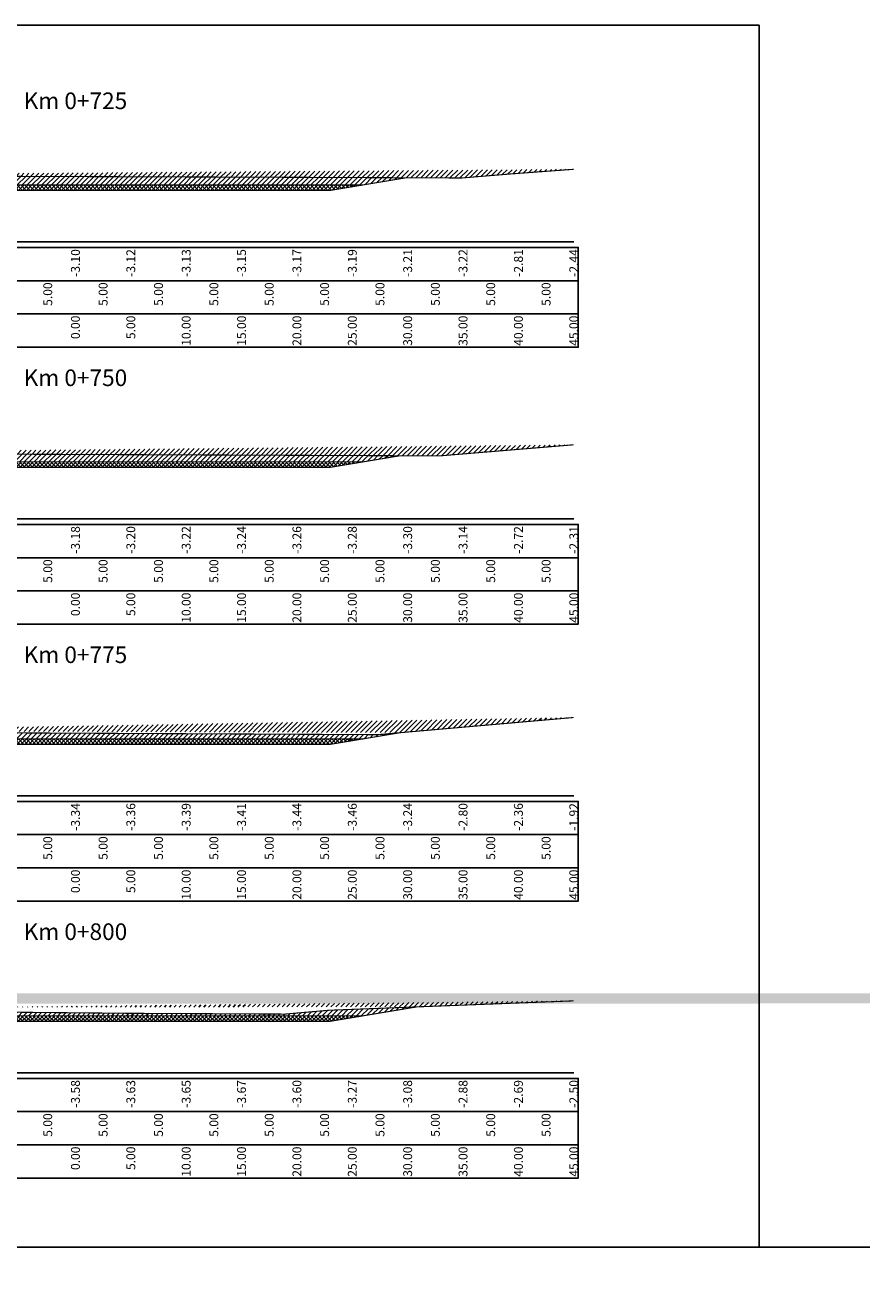
# Model space of a CAD drawing. Units: millimetres. Extents: x -14161 to -6406, y 8918 to 10076.
# Drawn here: x -12772 to -12696, y 9095 to 9209 of the extents above; entities that cross this region are included whole.
import ezdxf
from ezdxf.enums import TextEntityAlignment as Align

# ---------------------------------------------------------------- set-up
doc = ezdxf.new("R2010")
doc.units = ezdxf.units.MM
doc.header["$MEASUREMENT"] = 0
doc.linetypes.add('HIDDEN', pattern=[0.375, 0.25, -0.125])
for name, color, linetype in [('Hatch', 253, 'Continuous'), ('Khung', 9, 'Continuous'), ('NVCB', 10, 'Continuous'), ('NVSS', 3, 'Continuous'), ('Text_CD', 120, 'Continuous'), ('Text_DON', 110, 'Continuous'), ('Text_LE', 100, 'Continuous'), ('Text_MC', 7, 'Continuous'), ('Tunhien', 5, 'Continuous')]:
    doc.layers.add(name, color=color, linetype=linetype)
doc.styles.add('.VnArial Narrow', font='Vnarialn.ttf')
doc.styles.add('.VnArial NarrowH', font='Vharialn.ttf')
pattern_1 = [(45, (0, 0), (-0.2209708691207961, 0.2209708691207961), [])]
pattern_2 = [(45, (0, 0), (-0.1767766952966369, 0.1767766952966369), []), (135, (0, 0), (-0.1767766952966369, -0.1767766952966369), [])]

msp = doc.modelspace()

# ---------------------------------------------------------------- hatches: boundary and pattern name
at = {"layer": 'Hatch'}
h = msp.add_hatch(dxfattribs=at)
h.set_pattern_fill('ANSI31', color=256, scale=2.5, style=0)
h.set_pattern_definition(pattern_1)
edge = h.paths.add_edge_path()
edge.add_line((-12812.32862978667, 9195.986814968219), (-12800.96934637683, 9195.882247940946))
edge.add_line((-12800.96934637683, 9195.882247940946), (-12747.52335397053, 9195.69867618771))
edge.add_line((-12747.52335397053, 9195.69867618771), (-12732.45569013466, 9195.637707878825))
edge.add_line((-12732.45569013466, 9195.637707878825), (-12728.05141963667, 9196.00182032212))
edge.add_line((-12728.05141963667, 9196.00182032212), (-12722.32862978667, 9196.424936241525))
edge.add_line((-12798.46751193709, 9195.873654852601), (-12793.32862978667, 9195.017174494198))
edge.add_line((-12793.32862978667, 9195.017174494198), (-12767.32862978667, 9195.017174494198))
edge.add_line((-12767.32862978667, 9195.017174494198), (-12741.32862978667, 9195.017174494198))
edge.add_line((-12741.32862978667, 9195.017174494198), (-12737.48336846841, 9195.658051380577))
h = msp.add_hatch(dxfattribs=at)
h.set_pattern_fill('ANSI31', color=256, scale=2.5, style=0)
h.set_pattern_definition(pattern_1)
edge = h.paths.add_edge_path()
edge.add_line((-12812.32862978667, 9170.89806710144), (-12802.51864607613, 9170.822363503139))
edge.add_line((-12802.51864607613, 9170.822363503139), (-12762.27028541596, 9170.665735086883))
edge.add_line((-12762.27028541596, 9170.665735086883), (-12734.47394918133, 9170.553262733378))
edge.add_line((-12734.47394918133, 9170.553262733378), (-12722.32862978667, 9171.557347728025))
edge.add_line((-12798.055313843, 9170.804994232753), (-12793.32862978667, 9170.017213556699))
edge.add_line((-12793.32862978667, 9170.017213556699), (-12767.32862978667, 9170.017213556699))
edge.add_line((-12767.32862978667, 9170.017213556699), (-12741.32862978667, 9170.017213556699))
edge.add_line((-12741.32862978667, 9170.017213556699), (-12738.0260963781, 9170.567635791462))
h = msp.add_hatch(dxfattribs=at)
h.set_pattern_fill('ANSI31', color=256, scale=2.5, style=0)
h.set_pattern_definition(pattern_1)
edge = h.paths.add_edge_path()
edge.add_line((-12812.32862978667, 9145.822726658465), (-12803.39426213491, 9145.686952833586))
edge.add_line((-12803.39426213491, 9145.686952833586), (-12789.84365123041, 9145.63595893815))
edge.add_line((-12789.84365123041, 9145.63595893815), (-12740.03557815937, 9145.392631463723))
edge.add_line((-12740.03557815937, 9145.392631463723), (-12722.32862978667, 9146.941989389974))
edge.add_line((-12797.20712992966, 9145.663669309695), (-12793.32862978667, 9145.017252619198))
edge.add_line((-12793.32862978667, 9145.017252619198), (-12767.32862978667, 9145.017252619198))
edge.add_line((-12767.32862978667, 9145.017252619198), (-12741.32862978667, 9145.017252619198))
edge.add_line((-12741.32862978667, 9145.017252619198), (-12738.01616468299, 9145.569330136479))
h = msp.add_hatch(dxfattribs=at)
h.set_pattern_fill('ANSI31', color=256, scale=2.5, style=0)
h.set_pattern_definition(pattern_1)
edge = h.paths.add_edge_path()
edge.add_line((-8904.87659251241, 9121.948397448488), (-8893.328629786673, 9120.023736994199))
edge.add_line((-8893.328629786673, 9120.023736994199), (-8867.328629786673, 9120.023736994199))
edge.add_line((-8867.328629786673, 9120.023736994199), (-8841.328629786673, 9120.023736994199))
edge.add_line((-8841.328629786673, 9120.023736994199), (-8829.70333826962, 9121.961285580373))
edge.add_line((-8912.328629786673, 9121.953642489), (-8904.50065792248, 9121.948132850757))
edge.add_line((-8904.50065792248, 9121.948132850757), (-8901.182508411413, 9121.903644527303))
edge.add_line((-8901.182508411413, 9121.903644527303), (-8894.254113063836, 9121.890622882602))
edge.add_line((-8894.254113063836, 9121.890622882602), (-8867.03580194743, 9121.715936558956))
edge.add_line((-8867.03580194743, 9121.715936558956), (-8856.17313814986, 9121.744670589194))
edge.add_line((-8856.17313814986, 9121.744670589194), (-8835.14753367341, 9121.87590059386))
edge.add_line((-8835.14753367341, 9121.87590059386), (-8833.920037415532, 9121.892219846222))
edge.add_line((-8833.920037415532, 9121.892219846222), (-8833.202838822292, 9121.90918471821))
edge.add_line((-8833.202838822292, 9121.90918471821), (-8822.32862978667, 9122.071080868127))
edge.add_line((-13848.32251565858, 9120.848512243681), (-13843.32862978667, 9120.016197931698))
edge.add_line((-13843.32862978667, 9120.016197931698), (-13817.32862978667, 9120.016197931698))
edge.add_line((-13817.32862978667, 9120.016197931698), (-13791.32862978667, 9120.016197931698))
edge.add_line((-13791.32862978667, 9120.016197931698), (-13778.90918368675, 9122.086105615017))
h = msp.add_hatch(dxfattribs=at)
h.set_pattern_fill('ANSI31', color=256, scale=2.5, style=0)
h.set_pattern_definition(pattern_1)
edge = h.paths.add_edge_path()
edge.add_line((-12812.32862978667, 9120.773578458642), (-12806.79081962091, 9120.67437968316))
edge.add_line((-12806.79081962091, 9120.67437968316), (-12805.59998041162, 9120.656860796))
edge.add_line((-12805.59998041162, 9120.656860796), (-12762.57136463698, 9120.24123203091))
edge.add_line((-12762.57136463698, 9120.24123203091), (-12748.39001785769, 9120.171951870427))
edge.add_line((-12748.39001785769, 9120.171951870427), (-12744.46910972376, 9120.515031319666))
edge.add_line((-12744.46910972376, 9120.515031319666), (-12722.32862978667, 9121.36502597897))
edge.add_line((-12796.64717436905, 9120.570382445429), (-12793.32862978667, 9120.0172916817))
edge.add_line((-12793.32862978667, 9120.0172916817), (-12767.32862978667, 9120.0172916817))
edge.add_line((-12767.32862978667, 9120.0172916817), (-12741.32862978667, 9120.0172916817))
edge.add_line((-12741.32862978667, 9120.0172916817), (-12736.50849797695, 9120.82064698332))
at = {"layer": 'NVCB'}
h = msp.add_hatch(dxfattribs=at)
h.set_pattern_fill('ANSI37', color=256, scale=2, style=0)
h.set_pattern_definition(pattern_2)
h.paths.add_polyline_path([(-12798.46751193709, 9195.873654852601), (-12790.32862978667, 9194.517174494198), (-12767.32862978667, 9194.517174494198), (-12744.32862978667, 9194.517174494198), (-12737.48336846841, 9195.658051380577), (-12741.32862978667, 9195.017174494198), (-12767.32862978667, 9195.017174494198), (-12793.32862978667, 9195.017174494198)])
h = msp.add_hatch(dxfattribs=at)
h.set_pattern_fill('ANSI37', color=256, scale=2, style=0)
h.set_pattern_definition(pattern_2)
h.paths.add_polyline_path([(-12798.055313843, 9170.804994232753), (-12790.32862978667, 9169.517213556699), (-12767.32862978667, 9169.517213556699), (-12744.32862978667, 9169.517213556699), (-12738.0260963781, 9170.567635791462), (-12741.32862978667, 9170.017213556699), (-12767.32862978667, 9170.017213556699), (-12793.32862978667, 9170.017213556699)])
h = msp.add_hatch(dxfattribs=at)
h.set_pattern_fill('ANSI37', color=256, scale=2, style=0)
h.set_pattern_definition(pattern_2)
h.paths.add_polyline_path([(-12797.20712992965, 9145.663669309695), (-12790.32862978667, 9144.517252619198), (-12767.32862978667, 9144.517252619198), (-12744.32862978667, 9144.517252619198), (-12738.01616468299, 9145.569330136479), (-12741.32862978667, 9145.017252619198), (-12767.32862978667, 9145.017252619198), (-12793.32862978667, 9145.017252619198)])
h = msp.add_hatch(dxfattribs=at)
h.set_pattern_fill('ANSI37', color=256, scale=2, style=0)
h.set_pattern_definition(pattern_2)
h.paths.add_polyline_path([(-12796.64717436905, 9120.570382445429), (-12790.32862978667, 9119.5172916817), (-12767.32862978667, 9119.5172916817), (-12744.32862978667, 9119.5172916817), (-12736.50849797695, 9120.82064698332), (-12741.32862978667, 9120.0172916817), (-12767.32862978667, 9120.0172916817), (-12793.32862978667, 9120.0172916817)])

# ---------------------------------------------------------------- linework, layer by layer
at = {"layer": 'Defpoints'}
msp.add_lwpolyline([(-12837.06929784542, 9099.1386154366), (-12705.58808553745, 9099.1386154366), (-12705.58808553745, 9209.419827744561), (-12837.06929784542, 9209.419827744561)], close=True, dxfattribs=at)
at = {"layer": 'Khung', "color": 7, "linetype": 'Continuous', "flags": 128}
for points in [[(-12812.32862978667, 9189.866041681698), (-12722.32862978667, 9189.866041681698)], [(-12812.32862978667, 9164.866041681698), (-12722.32862978667, 9164.866041681698)], [(-12812.32862978667, 9139.866041681698), (-12722.32862978667, 9139.866041681698)], [(-12812.32862978667, 9114.866041681698), (-12722.32862978667, 9114.866041681698)]]:
    msp.add_lwpolyline(points, dxfattribs=at)
at = {"layer": 'Khung'}
for points in [[(-12820.72869169143, 9189.365991681698, 0), (-12820.72869169143, 9180.365991681698, 0), (-12721.92869169143, 9180.365991681698, 0), (-12721.92869169143, 9189.365991681698, 0), (-12820.72869169143, 9189.365991681698, 0)], [(-12820.72869169143, 9164.365991681698, 0), (-12820.72869169143, 9155.365991681698, 0), (-12721.92869169143, 9155.365991681698, 0), (-12721.92869169143, 9164.365991681698, 0), (-12820.72869169143, 9164.365991681698, 0)], [(-12820.72869169143, 9139.365991681698, 0), (-12820.72869169143, 9130.365991681698, 0), (-12721.92869169143, 9130.365991681698, 0), (-12721.92869169143, 9139.365991681698, 0), (-12820.72869169143, 9139.365991681698, 0)], [(-12820.72869169143, 9114.365991681698, 0), (-12820.72869169143, 9105.365991681698, 0), (-12721.92869169143, 9105.365991681698, 0), (-12721.92869169143, 9114.365991681698, 0), (-12820.72869169143, 9114.365991681698, 0)]]:
    msp.add_polyline3d(points, dxfattribs=at)
at = {"layer": 'Khung', "linetype": 'Continuous'}
for points in [[(-12820.72869169143, 9189.365991681698, 0), (-12721.92869169143, 9189.365991681698, 0)], [(-12767.32869169143, 9189.365991681698, 0), (-12767.32869169143, 9189.315991681699, 0)], [(-12767.32862978667, 9189.365991681698, 0), (-12767.32862978667, 9189.315991681699, 0)], [(-12762.32862978667, 9189.365991681698, 0), (-12762.32862978667, 9189.315991681699, 0)], [(-12757.32862978667, 9189.365991681698, 0), (-12757.32862978667, 9189.315991681699, 0)], [(-12752.32862978667, 9189.365991681698, 0), (-12752.32862978667, 9189.315991681699, 0)], [(-12747.32862978667, 9189.365991681698, 0), (-12747.32862978667, 9189.315991681699, 0)], [(-12742.32862978667, 9189.365991681698, 0), (-12742.32862978667, 9189.315991681699, 0)], [(-12737.32862978667, 9189.365991681698, 0), (-12737.32862978667, 9189.315991681699, 0)], [(-12732.32862978667, 9189.365991681698, 0), (-12732.32862978667, 9189.315991681699, 0)], [(-12727.32862978667, 9189.365991681698, 0), (-12727.32862978667, 9189.315991681699, 0)], [(-12722.32862978667, 9189.365991681698, 0), (-12722.32862978667, 9189.315991681699, 0)], [(-12820.72869169143, 9186.365991681698, 0), (-12721.92869169143, 9186.365991681698, 0)], [(-12767.32862978667, 9186.365991681698, 0), (-12767.32862978667, 9186.315991681699, 0)], [(-12762.32862978667, 9186.365991681698, 0), (-12762.32862978667, 9186.315991681699, 0)], [(-12757.32862978667, 9186.365991681698, 0), (-12757.32862978667, 9186.315991681699, 0)], [(-12752.32862978667, 9186.365991681698, 0), (-12752.32862978667, 9186.315991681699, 0)], [(-12747.32862978667, 9186.365991681698, 0), (-12747.32862978667, 9186.315991681699, 0)], [(-12742.32862978667, 9186.365991681698, 0), (-12742.32862978667, 9186.315991681699, 0)], [(-12737.32862978667, 9186.365991681698, 0), (-12737.32862978667, 9186.315991681699, 0)], [(-12732.32862978667, 9186.365991681698, 0), (-12732.32862978667, 9186.315991681699, 0)], [(-12727.32862978667, 9186.365991681698, 0), (-12727.32862978667, 9186.315991681699, 0)], [(-12722.32862978667, 9186.365991681698, 0), (-12722.32862978667, 9186.315991681699, 0)], [(-12820.72869169143, 9183.365991681698, 0), (-12721.92869169143, 9183.365991681698, 0)], [(-12767.32862978667, 9183.365991681698, 0), (-12767.32862978667, 9183.315991681699, 0)], [(-12762.32862978667, 9183.365991681698, 0), (-12762.32862978667, 9183.315991681699, 0)], [(-12757.32862978667, 9183.365991681698, 0), (-12757.32862978667, 9183.315991681699, 0)], [(-12752.32862978667, 9183.365991681698, 0), (-12752.32862978667, 9183.315991681699, 0)], [(-12747.32862978667, 9183.365991681698, 0), (-12747.32862978667, 9183.315991681699, 0)], [(-12742.32862978667, 9183.365991681698, 0), (-12742.32862978667, 9183.315991681699, 0)], [(-12737.32862978667, 9183.365991681698, 0), (-12737.32862978667, 9183.315991681699, 0)], [(-12732.32862978667, 9183.365991681698, 0), (-12732.32862978667, 9183.315991681699, 0)], [(-12727.32862978667, 9183.365991681698, 0), (-12727.32862978667, 9183.315991681699, 0)], [(-12722.32862978667, 9183.365991681698, 0), (-12722.32862978667, 9183.315991681699, 0)], [(-12820.72869169143, 9164.365991681698, 0), (-12721.92869169143, 9164.365991681698, 0)], [(-12767.32869169143, 9164.365991681698, 0), (-12767.32869169143, 9164.315991681699, 0)], [(-12767.32862978667, 9164.365991681698, 0), (-12767.32862978667, 9164.315991681699, 0)], [(-12762.32862978667, 9164.365991681698, 0), (-12762.32862978667, 9164.315991681699, 0)], [(-12757.32862978667, 9164.365991681698, 0), (-12757.32862978667, 9164.315991681699, 0)], [(-12752.32862978667, 9164.365991681698, 0), (-12752.32862978667, 9164.315991681699, 0)], [(-12747.32862978667, 9164.365991681698, 0), (-12747.32862978667, 9164.315991681699, 0)], [(-12742.32862978667, 9164.365991681698, 0), (-12742.32862978667, 9164.315991681699, 0)], [(-12737.32862978667, 9164.365991681698, 0), (-12737.32862978667, 9164.315991681699, 0)], [(-12732.32862978667, 9164.365991681698, 0), (-12732.32862978667, 9164.315991681699, 0)], [(-12727.32862978667, 9164.365991681698, 0), (-12727.32862978667, 9164.315991681699, 0)], [(-12722.32862978667, 9164.365991681698, 0), (-12722.32862978667, 9164.315991681699, 0)], [(-12820.72869169143, 9161.365991681698, 0), (-12721.92869169143, 9161.365991681698, 0)], [(-12767.32862978667, 9161.365991681698, 0), (-12767.32862978667, 9161.315991681699, 0)], [(-12762.32862978667, 9161.365991681698, 0), (-12762.32862978667, 9161.315991681699, 0)], [(-12757.32862978667, 9161.365991681698, 0), (-12757.32862978667, 9161.315991681699, 0)], [(-12752.32862978667, 9161.365991681698, 0), (-12752.32862978667, 9161.315991681699, 0)], [(-12747.32862978667, 9161.365991681698, 0), (-12747.32862978667, 9161.315991681699, 0)], [(-12742.32862978667, 9161.365991681698, 0), (-12742.32862978667, 9161.315991681699, 0)], [(-12737.32862978667, 9161.365991681698, 0), (-12737.32862978667, 9161.315991681699, 0)], [(-12732.32862978667, 9161.365991681698, 0), (-12732.32862978667, 9161.315991681699, 0)], [(-12727.32862978667, 9161.365991681698, 0), (-12727.32862978667, 9161.315991681699, 0)], [(-12722.32862978667, 9161.365991681698, 0), (-12722.32862978667, 9161.315991681699, 0)], [(-12820.72869169143, 9158.365991681698, 0), (-12721.92869169143, 9158.365991681698, 0)], [(-12767.32862978667, 9158.365991681698, 0), (-12767.32862978667, 9158.315991681699, 0)], [(-12762.32862978667, 9158.365991681698, 0), (-12762.32862978667, 9158.315991681699, 0)], [(-12757.32862978667, 9158.365991681698, 0), (-12757.32862978667, 9158.315991681699, 0)], [(-12752.32862978667, 9158.365991681698, 0), (-12752.32862978667, 9158.315991681699, 0)], [(-12747.32862978667, 9158.365991681698, 0), (-12747.32862978667, 9158.315991681699, 0)], [(-12742.32862978667, 9158.365991681698, 0), (-12742.32862978667, 9158.315991681699, 0)], [(-12737.32862978667, 9158.365991681698, 0), (-12737.32862978667, 9158.315991681699, 0)], [(-12732.32862978667, 9158.365991681698, 0), (-12732.32862978667, 9158.315991681699, 0)], [(-12727.32862978667, 9158.365991681698, 0), (-12727.32862978667, 9158.315991681699, 0)], [(-12722.32862978667, 9158.365991681698, 0), (-12722.32862978667, 9158.315991681699, 0)], [(-12820.72869169143, 9139.365991681698, 0), (-12721.92869169143, 9139.365991681698, 0)], [(-12767.32869169143, 9139.365991681698, 0), (-12767.32869169143, 9139.315991681699, 0)], [(-12767.32862978667, 9139.365991681698, 0), (-12767.32862978667, 9139.315991681699, 0)], [(-12762.32862978667, 9139.365991681698, 0), (-12762.32862978667, 9139.315991681699, 0)], [(-12757.32862978667, 9139.365991681698, 0), (-12757.32862978667, 9139.315991681699, 0)], [(-12752.32862978667, 9139.365991681698, 0), (-12752.32862978667, 9139.315991681699, 0)], [(-12747.32862978667, 9139.365991681698, 0), (-12747.32862978667, 9139.315991681699, 0)], [(-12742.32862978667, 9139.365991681698, 0), (-12742.32862978667, 9139.315991681699, 0)], [(-12737.32862978667, 9139.365991681698, 0), (-12737.32862978667, 9139.315991681699, 0)], [(-12732.32862978667, 9139.365991681698, 0), (-12732.32862978667, 9139.315991681699, 0)], [(-12727.32862978667, 9139.365991681698, 0), (-12727.32862978667, 9139.315991681699, 0)], [(-12722.32862978667, 9139.365991681698, 0), (-12722.32862978667, 9139.315991681699, 0)], [(-12820.72869169143, 9136.365991681698, 0), (-12721.92869169143, 9136.365991681698, 0)], [(-12767.32862978667, 9136.365991681698, 0), (-12767.32862978667, 9136.315991681699, 0)], [(-12762.32862978667, 9136.365991681698, 0), (-12762.32862978667, 9136.315991681699, 0)], [(-12757.32862978667, 9136.365991681698, 0), (-12757.32862978667, 9136.315991681699, 0)], [(-12752.32862978667, 9136.365991681698, 0), (-12752.32862978667, 9136.315991681699, 0)], [(-12747.32862978667, 9136.365991681698, 0), (-12747.32862978667, 9136.315991681699, 0)], [(-12742.32862978667, 9136.365991681698, 0), (-12742.32862978667, 9136.315991681699, 0)], [(-12737.32862978667, 9136.365991681698, 0), (-12737.32862978667, 9136.315991681699, 0)], [(-12732.32862978667, 9136.365991681698, 0), (-12732.32862978667, 9136.315991681699, 0)], [(-12727.32862978667, 9136.365991681698, 0), (-12727.32862978667, 9136.315991681699, 0)], [(-12722.32862978667, 9136.365991681698, 0), (-12722.32862978667, 9136.315991681699, 0)], [(-12820.72869169143, 9133.365991681698, 0), (-12721.92869169143, 9133.365991681698, 0)], [(-12767.32862978667, 9133.365991681698, 0), (-12767.32862978667, 9133.315991681699, 0)], [(-12762.32862978667, 9133.365991681698, 0), (-12762.32862978667, 9133.315991681699, 0)], [(-12757.32862978667, 9133.365991681698, 0), (-12757.32862978667, 9133.315991681699, 0)], [(-12752.32862978667, 9133.365991681698, 0), (-12752.32862978667, 9133.315991681699, 0)], [(-12747.32862978667, 9133.365991681698, 0), (-12747.32862978667, 9133.315991681699, 0)], [(-12742.32862978667, 9133.365991681698, 0), (-12742.32862978667, 9133.315991681699, 0)], [(-12737.32862978667, 9133.365991681698, 0), (-12737.32862978667, 9133.315991681699, 0)], [(-12732.32862978667, 9133.365991681698, 0), (-12732.32862978667, 9133.315991681699, 0)], [(-12727.32862978667, 9133.365991681698, 0), (-12727.32862978667, 9133.315991681699, 0)], [(-12722.32862978667, 9133.365991681698, 0), (-12722.32862978667, 9133.315991681699, 0)], [(-12820.72869169143, 9114.365991681698, 0), (-12721.92869169143, 9114.365991681698, 0)], [(-12767.32869169143, 9114.365991681698, 0), (-12767.32869169143, 9114.315991681699, 0)], [(-12767.32862978667, 9114.365991681698, 0), (-12767.32862978667, 9114.315991681699, 0)], [(-12762.32862978667, 9114.365991681698, 0), (-12762.32862978667, 9114.315991681699, 0)], [(-12757.32862978667, 9114.365991681698, 0), (-12757.32862978667, 9114.315991681699, 0)], [(-12752.32862978667, 9114.365991681698, 0), (-12752.32862978667, 9114.315991681699, 0)], [(-12747.32862978667, 9114.365991681698, 0), (-12747.32862978667, 9114.315991681699, 0)], [(-12742.32862978667, 9114.365991681698, 0), (-12742.32862978667, 9114.315991681699, 0)], [(-12737.32862978667, 9114.365991681698, 0), (-12737.32862978667, 9114.315991681699, 0)], [(-12732.32862978667, 9114.365991681698, 0), (-12732.32862978667, 9114.315991681699, 0)], [(-12727.32862978667, 9114.365991681698, 0), (-12727.32862978667, 9114.315991681699, 0)], [(-12722.32862978667, 9114.365991681698, 0), (-12722.32862978667, 9114.315991681699, 0)], [(-12820.72869169143, 9111.365991681698, 0), (-12721.92869169143, 9111.365991681698, 0)], [(-12767.32862978667, 9111.365991681698, 0), (-12767.32862978667, 9111.315991681699, 0)], [(-12762.32862978667, 9111.365991681698, 0), (-12762.32862978667, 9111.315991681699, 0)], [(-12757.32862978667, 9111.365991681698, 0), (-12757.32862978667, 9111.315991681699, 0)], [(-12752.32862978667, 9111.365991681698, 0), (-12752.32862978667, 9111.315991681699, 0)], [(-12747.32862978667, 9111.365991681698, 0), (-12747.32862978667, 9111.315991681699, 0)], [(-12742.32862978667, 9111.365991681698, 0), (-12742.32862978667, 9111.315991681699, 0)], [(-12737.32862978667, 9111.365991681698, 0), (-12737.32862978667, 9111.315991681699, 0)], [(-12732.32862978667, 9111.365991681698, 0), (-12732.32862978667, 9111.315991681699, 0)], [(-12727.32862978667, 9111.365991681698, 0), (-12727.32862978667, 9111.315991681699, 0)], [(-12722.32862978667, 9111.365991681698, 0), (-12722.32862978667, 9111.315991681699, 0)], [(-12820.72869169143, 9108.365991681698, 0), (-12721.92869169143, 9108.365991681698, 0)], [(-12767.32862978667, 9108.365991681698, 0), (-12767.32862978667, 9108.315991681699, 0)], [(-12762.32862978667, 9108.365991681698, 0), (-12762.32862978667, 9108.315991681699, 0)], [(-12757.32862978667, 9108.365991681698, 0), (-12757.32862978667, 9108.315991681699, 0)], [(-12752.32862978667, 9108.365991681698, 0), (-12752.32862978667, 9108.315991681699, 0)], [(-12747.32862978667, 9108.365991681698, 0), (-12747.32862978667, 9108.315991681699, 0)], [(-12742.32862978667, 9108.365991681698, 0), (-12742.32862978667, 9108.315991681699, 0)], [(-12737.32862978667, 9108.365991681698, 0), (-12737.32862978667, 9108.315991681699, 0)], [(-12732.32862978667, 9108.365991681698, 0), (-12732.32862978667, 9108.315991681699, 0)], [(-12727.32862978667, 9108.365991681698, 0), (-12727.32862978667, 9108.315991681699, 0)], [(-12722.32862978667, 9108.365991681698, 0), (-12722.32862978667, 9108.315991681699, 0)]]:
    msp.add_polyline3d(points, dxfattribs=at)
at = {"layer": 'NVCB', "color": 2, "const_width": 0.1, "flags": 128}
for points in [[(-12798.46751193709, 9195.873654852601), (-12793.32862978667, 9195.017174494198), (-12767.32862978667, 9195.017174494198), (-12741.32862978667, 9195.017174494198), (-12737.48336846841, 9195.658051380577)], [(-12798.055313843, 9170.804994232753), (-12793.32862978667, 9170.017213556699), (-12767.32862978667, 9170.017213556699), (-12741.32862978667, 9170.017213556699), (-12738.0260963781, 9170.567635791462)], [(-12797.20712992966, 9145.663669309695), (-12793.32862978667, 9145.017252619198), (-12767.32862978667, 9145.017252619198), (-12741.32862978667, 9145.017252619198), (-12738.01616468299, 9145.569330136479)], [(-12796.64717436905, 9120.570382445429), (-12793.32862978667, 9120.0172916817), (-12767.32862978667, 9120.0172916817), (-12741.32862978667, 9120.0172916817), (-12736.50849797695, 9120.82064698332)]]:
    msp.add_lwpolyline(points, dxfattribs=at)
at = {"layer": 'NVCB'}
msp.add_lwpolyline([(-14161.06672483816, 8918.03370805681), (-13887.06929784542, 9099.1386154366), (-13737.06929784542, 9099.1386154366), (-13587.06929784542, 9099.1386154366), (-13437.06929784542, 9099.1386154366), (-13287.06929784542, 9099.1386154366), (-13137.06929784542, 9099.1386154366), (-12987.06929784542, 9099.1386154366), (-12837.06929784542, 9099.1386154366), (-12687.06929784542, 9099.1386154366), (-12537.06929784542, 9099.1386154366), (-12387.06929784542, 9099.1386154366), (-12237.06929784542, 9099.1386154366)], dxfattribs=at)
at = {"layer": 'NVSS', "color": 4, "linetype": 'HIDDEN', "ltscale": 5, "const_width": 0.1, "flags": 128}
for points in [[(-12798.46751193709, 9195.873654852601), (-12790.32862978667, 9194.517174494198), (-12767.32862978667, 9194.517174494198), (-12744.32862978667, 9194.517174494198), (-12737.48336846841, 9195.658051380577)], [(-12798.055313843, 9170.804994232753), (-12790.32862978667, 9169.517213556699), (-12767.32862978667, 9169.517213556699), (-12744.32862978667, 9169.517213556699), (-12738.02609637809, 9170.567635791462)], [(-12797.20712992965, 9145.663669309695), (-12790.32862978667, 9144.517252619198), (-12767.32862978667, 9144.517252619198), (-12744.32862978667, 9144.517252619198), (-12738.01616468299, 9145.569330136479)], [(-12796.64717436905, 9120.570382445429), (-12790.32862978667, 9119.5172916817), (-12767.32862978667, 9119.5172916817), (-12744.32862978667, 9119.5172916817), (-12736.50849797694, 9120.82064698332)]]:
    msp.add_lwpolyline(points, dxfattribs=at)
at = {"layer": 'Tunhien', "color": 1, "const_width": 0.1, "flags": 128}
for points in [[(-12812.32862978667, 9195.986814968219), (-12800.96934637683, 9195.882247940946), (-12747.52335397053, 9195.69867618771), (-12732.45569013466, 9195.637707878825), (-12728.05141963667, 9196.00182032212), (-12722.32862978667, 9196.424936241525)], [(-12812.32862978667, 9170.89806710144), (-12802.51864607613, 9170.822363503139), (-12762.27028541596, 9170.665735086883), (-12734.47394918133, 9170.553262733378), (-12722.32862978667, 9171.557347728025)], [(-12812.32862978667, 9145.822726658465), (-12803.39426213491, 9145.686952833586), (-12789.84365123041, 9145.63595893815), (-12740.03557815937, 9145.392631463723), (-12722.32862978667, 9146.941989389974)], [(-12812.32862978667, 9120.773578458642), (-12806.79081962091, 9120.67437968316), (-12805.59998041162, 9120.656860796), (-12762.57136463698, 9120.24123203091), (-12748.39001785769, 9120.171951870427), (-12744.46910972376, 9120.515031319666), (-12722.32862978667, 9121.36502597897)]]:
    msp.add_lwpolyline(points, dxfattribs=at)

# ---------------------------------------------------------------- texts
at = {"layer": 'Text_CD', "style": '.VnArial Narrow'}
for s, p in [('-3.10', (-12767.32862978667, 9189.215991681698)), ('-3.12', (-12762.32862978667, 9189.215991681698)), ('-3.13', (-12757.32862978667, 9189.215991681698)), ('-3.15', (-12752.32862978667, 9189.215991681698)), ('-3.17', (-12747.32862978667, 9189.215991681698)), ('-3.19', (-12742.32862978667, 9189.215991681698)), ('-3.21', (-12737.32862978667, 9189.215991681698)), ('-3.22', (-12732.32862978667, 9189.215991681698)), ('-2.81', (-12727.32862978667, 9189.215991681698)), ('-2.44', (-12722.32862978667, 9189.215991681698)), ('-3.18', (-12767.32862978667, 9164.215991681698)), ('-3.20', (-12762.32862978667, 9164.215991681698)), ('-3.22', (-12757.32862978667, 9164.215991681698)), ('-3.24', (-12752.32862978667, 9164.215991681698)), ('-3.26', (-12747.32862978667, 9164.215991681698)), ('-3.28', (-12742.32862978667, 9164.215991681698)), ('-3.30', (-12737.32862978667, 9164.215991681698)), ('-3.14', (-12732.32862978667, 9164.215991681698)), ('-2.72', (-12727.32862978667, 9164.215991681698)), ('-2.31', (-12722.32862978667, 9164.215991681698)), ('-3.34', (-12767.32862978667, 9139.215991681698)), ('-3.36', (-12762.32862978667, 9139.215991681698)), ('-3.39', (-12757.32862978667, 9139.215991681698)), ('-3.41', (-12752.32862978667, 9139.215991681698)), ('-3.44', (-12747.32862978667, 9139.215991681698)), ('-3.46', (-12742.32862978667, 9139.215991681698)), ('-3.24', (-12737.32862978667, 9139.215991681698)), ('-2.80', (-12732.32862978667, 9139.215991681698)), ('-2.36', (-12727.32862978667, 9139.215991681698)), ('-1.92', (-12722.32862978667, 9139.215991681698)), ('-3.58', (-12767.32862978667, 9114.215991681698)), ('-3.63', (-12762.32862978667, 9114.215991681698)), ('-3.65', (-12757.32862978667, 9114.215991681698)), ('-3.67', (-12752.32862978667, 9114.215991681698)), ('-3.60', (-12747.32862978667, 9114.215991681698)), ('-3.27', (-12742.32862978667, 9114.215991681698)), ('-3.08', (-12737.32862978667, 9114.215991681698)), ('-2.88', (-12732.32862978667, 9114.215991681698)), ('-2.69', (-12727.32862978667, 9114.215991681698)), ('-2.50', (-12722.32862978667, 9114.215991681698))]:
    msp.add_text(s, height=0.8, rotation=90.00000000000006, dxfattribs=at).set_placement(p, align=Align.MIDDLE_RIGHT)
at = {"layer": 'Text_DON', "style": '.VnArial NarrowH'}
for s, p in [('0.00', (-12767.32862978667, 9183.215991681698)), ('5.00', (-12762.32862978667, 9183.215991681698)), ('10.00', (-12757.32862978667, 9183.215991681698)), ('15.00', (-12752.32862978667, 9183.215991681698)), ('20.00', (-12747.32862978667, 9183.215991681698)), ('25.00', (-12742.32862978667, 9183.215991681698)), ('30.00', (-12737.32862978667, 9183.215991681698)), ('35.00', (-12732.32862978667, 9183.215991681698)), ('40.00', (-12727.32862978667, 9183.215991681698)), ('45.00', (-12722.32862978667, 9183.215991681698)), ('0.00', (-12767.32862978667, 9158.215991681698)), ('5.00', (-12762.32862978667, 9158.215991681698)), ('10.00', (-12757.32862978667, 9158.215991681698)), ('15.00', (-12752.32862978667, 9158.215991681698)), ('20.00', (-12747.32862978667, 9158.215991681698)), ('25.00', (-12742.32862978667, 9158.215991681698)), ('30.00', (-12737.32862978667, 9158.215991681698)), ('35.00', (-12732.32862978667, 9158.215991681698)), ('40.00', (-12727.32862978667, 9158.215991681698)), ('45.00', (-12722.32862978667, 9158.215991681698)), ('0.00', (-12767.32862978667, 9133.215991681698)), ('5.00', (-12762.32862978667, 9133.215991681698)), ('10.00', (-12757.32862978667, 9133.215991681698)), ('15.00', (-12752.32862978667, 9133.215991681698)), ('20.00', (-12747.32862978667, 9133.215991681698)), ('25.00', (-12742.32862978667, 9133.215991681698)), ('30.00', (-12737.32862978667, 9133.215991681698)), ('35.00', (-12732.32862978667, 9133.215991681698)), ('40.00', (-12727.32862978667, 9133.215991681698)), ('45.00', (-12722.32862978667, 9133.215991681698)), ('0.00', (-12767.32862978667, 9108.215991681698)), ('5.00', (-12762.32862978667, 9108.215991681698)), ('10.00', (-12757.32862978667, 9108.215991681698)), ('15.00', (-12752.32862978667, 9108.215991681698)), ('20.00', (-12747.32862978667, 9108.215991681698)), ('25.00', (-12742.32862978667, 9108.215991681698)), ('30.00', (-12737.32862978667, 9108.215991681698)), ('35.00', (-12732.32862978667, 9108.215991681698)), ('40.00', (-12727.32862978667, 9108.215991681698)), ('45.00', (-12722.32862978667, 9108.215991681698))]:
    msp.add_text(s, height=0.8, rotation=90.00000000000006, dxfattribs=at).set_placement(p, align=Align.MIDDLE_RIGHT)
at = {"layer": 'Text_LE', "style": '.VnArial NarrowH'}
for p in [(-12769.82862978667, 9186.215991681698), (-12764.82862978667, 9186.215991681698), (-12759.82862978667, 9186.215991681698), (-12754.82862978667, 9186.215991681698), (-12749.82862978667, 9186.215991681698), (-12744.82862978667, 9186.215991681698), (-12739.82862978667, 9186.215991681698), (-12734.82862978667, 9186.215991681698), (-12729.82862978667, 9186.215991681698), (-12724.82862978667, 9186.215991681698), (-12769.82862978667, 9161.215991681698), (-12764.82862978667, 9161.215991681698), (-12759.82862978667, 9161.215991681698), (-12754.82862978667, 9161.215991681698), (-12749.82862978667, 9161.215991681698), (-12744.82862978667, 9161.215991681698), (-12739.82862978667, 9161.215991681698), (-12734.82862978667, 9161.215991681698), (-12729.82862978667, 9161.215991681698), (-12724.82862978667, 9161.215991681698), (-12769.82862978667, 9136.215991681698), (-12764.82862978667, 9136.215991681698), (-12759.82862978667, 9136.215991681698), (-12754.82862978667, 9136.215991681698), (-12749.82862978667, 9136.215991681698), (-12744.82862978667, 9136.215991681698), (-12739.82862978667, 9136.215991681698), (-12734.82862978667, 9136.215991681698), (-12729.82862978667, 9136.215991681698), (-12724.82862978667, 9136.215991681698), (-12769.82862978667, 9111.215991681698), (-12764.82862978667, 9111.215991681698), (-12759.82862978667, 9111.215991681698), (-12754.82862978667, 9111.215991681698), (-12749.82862978667, 9111.215991681698), (-12744.82862978667, 9111.215991681698), (-12739.82862978667, 9111.215991681698), (-12734.82862978667, 9111.215991681698), (-12729.82862978667, 9111.215991681698), (-12724.82862978667, 9111.215991681698)]:
    msp.add_text('5.00', height=0.8, rotation=90.00000000000006, dxfattribs=at).set_placement(p, align=Align.MIDDLE_RIGHT)
at = {"layer": 'Text_MC', "style": '.VnArial Narrow'}
for s, p in [('Km 0+725', (-12767.32862978667, 9201.856041681698)), ('Km 0+750', (-12767.32862978667, 9176.856041681698)), ('Km 0+775', (-12767.32862978667, 9151.856041681698)), ('Km 0+800', (-12767.32862978667, 9126.856041681698))]:
    msp.add_text(s, height=1.5, dxfattribs=at).set_placement(p, align=Align.CENTER)

doc.saveas('drawing.dxf')
